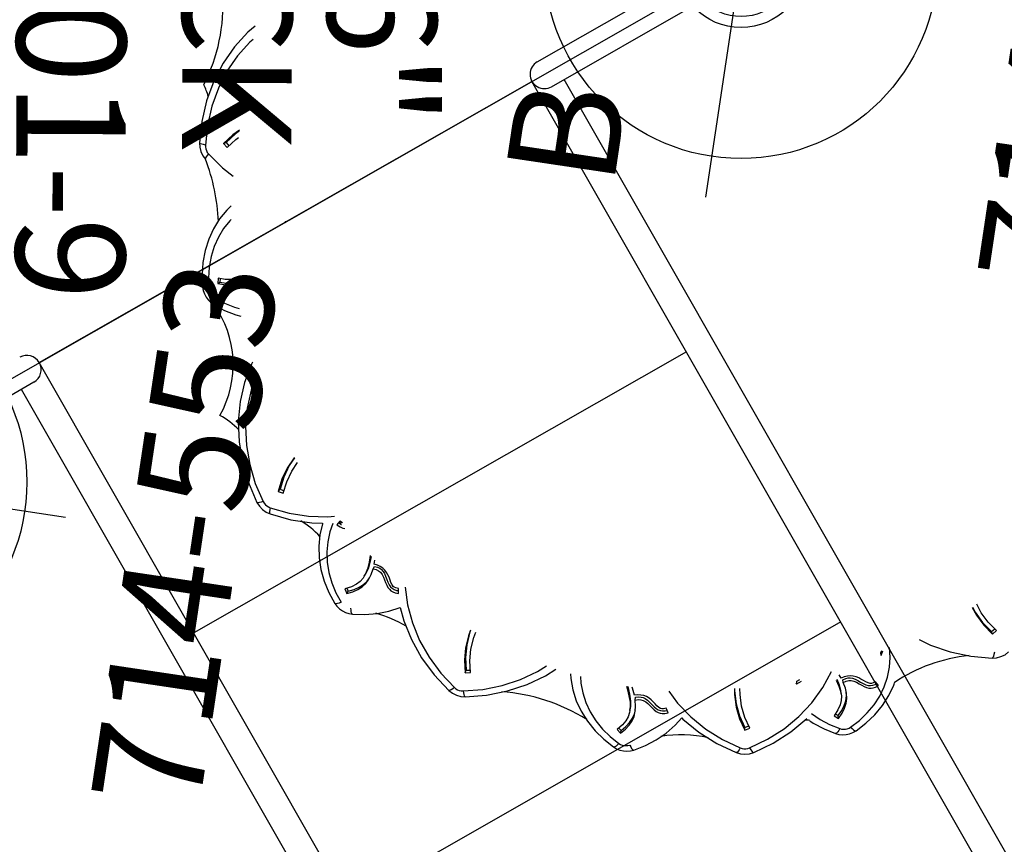
# Model space of a CAD drawing. Extents: x -100 to 560, y -330 to 219.
# Drawn here: x 439 to 484, y -85 to -47 of the extents above; entities that cross this region are included whole.
import ezdxf
from ezdxf.enums import TextEntityAlignment as Align

# ---------------------------------------------------------------- set-up
doc = ezdxf.new("R2010")
doc.units = 0
doc.header["$MEASUREMENT"] = 0
doc.linetypes.add('CENTER', pattern=[0.6, 0.375, -0.075, 0.075, -0.075])
doc.layers.get('0').update_dxf_attribs({"color": 5, "linetype": 'CONTINUOUS'})
for name, color, linetype in [('2DPOST', 7, 'CONTINUOUS'), ('MPARTNO', 7, 'CONTINUOUS'), ('MTXT', 7, 'CONTINUOUS'), ('PARTNO', 7, 'CONTINUOUS'), ('PHASE-2', 4, 'CONTINUOUS'), ('TXT', 7, 'CENTER'), ('TXT-HT', 7, 'CONTINUOUS')]:
    doc.layers.add(name, color=color, linetype=linetype)
doc.layers.add('Ft', color=1, linetype='CONTINUOUS', plot=False)
doc.layers.add('Node', color=7, linetype='CONTINUOUS', plot=False)
doc.styles.add('ROMANS', font='ROMANS.SHX', dxfattribs={"height": 5})
doc.styles.add('SIMPLEX', font='simplex.shx')

# ---------------------------------------------------------------- blocks, each defined once
blk = doc.blocks.new('PARTNO')
at = {"layer": 'TXT', "style": 'ROMANS'}
blk.add_attdef('PARTNO', text='', height=5, dxfattribs=at).set_placement((0, 0), align=Align.CENTER)
blk = doc.blocks.new('23501900')
for p, q in [((2.165, 22.75), (39.404, 1.25)), ((0, 21.5), (0, -21.5)), ((2.165, -22.75), (39.404, -1.25))]:
    blk.add_line(p, q)
for centre, start, end in [((0, 24), 270, 330), ((41.569, 0), 150, 210), ((0, -24), 30, 90)]:
    blk.add_arc(centre, 2.5, start, end)
at = {"layer": 'Node'}
for p in [(0, 24), (20.785, 12), (0, 0), (41.569, 0), (20.785, -12), (0, -24)]:
    blk.add_point(p, dxfattribs=at)
at = {"layer": 'MPARTNO'}
ref = blk.add_blockref('PARTNO', (8.44, 0), dxfattribs=dict(at, rotation=270))
ref.add_attrib('PARTNO', '714-501-9', dxfattribs={"layer": 'PARTNO', "height": 5, "rotation": 270, "style": 'SIMPLEX'}).set_placement((8.44, 0), align=Align.CENTER)
at = {"layer": 'PARTNO'}
ref = blk.add_blockref('PARTNO', (8.44, 0), dxfattribs=dict(at, rotation=270))
ref.add_attrib('PARTNO', '714-501-9', dxfattribs={"height": 5, "rotation": 270, "style": 'SIMPLEX'}).set_placement((8.44, 0), align=Align.CENTER)
at = {"layer": 'MTXT', "style": 'SIMPLEX'}
blk.add_text('DECK', height=5, rotation=270, dxfattribs=at).set_placement((17.877, 0), align=Align.MIDDLE)
at = {"layer": 'TXT', "style": 'SIMPLEX'}
blk.add_text('DECK', height=5, rotation=270, dxfattribs=at).set_placement((17.877, 0), align=Align.MIDDLE)
at = {"layer": 'TXT-HT', "style": 'SIMPLEX', "flags": 8}
blk.add_attdef('HT', text='', height=5, rotation=270, dxfattribs=at).set_placement((22.652, 0), align=Align.CENTER)
blk = doc.blocks.new('23576204')
at = {"layer": '2DPOST'}
for radius in [3, 2.5]:
    blk.add_circle((0, 0), radius, dxfattribs=at)
at = {"layer": 'Ft'}
for p, q in [((0, 10.887), (0, -10.887)), ((-10.887, 0), (10.887, 0))]:
    blk.add_line(p, q, dxfattribs=at)
blk.add_circle((0, 0), 9, dxfattribs=at)
at = {"layer": 'Node'}
blk.add_point((0, 0), dxfattribs=at)
ref = blk.add_blockref('PARTNO', (-0.035, -17.787), dxfattribs=at)
ref.add_attrib('PARTNO', '714-576', dxfattribs={"height": 5, "style": 'SIMPLEX'}).set_placement((-0.035, -17.787), align=Align.CENTER)
at = {"layer": 'Ft', "style": 'SIMPLEX'}
blk.add_text('B', height=5, dxfattribs=at).set_placement((-11.128, 4.255))
blk = doc.blocks.new('23553160')
at = {"layer": '2DPOST'}
for radius in [3, 2.5]:
    blk.add_circle((0, 0), radius, dxfattribs=at)
at = {"layer": 'Ft'}
for p, q in [((0, 10.887), (0, -10.887)), ((-10.887, 0), (10.887, 0))]:
    blk.add_line(p, q, dxfattribs=at)
blk.add_circle((0, 0), 9, dxfattribs=at)
at = {"layer": 'Node'}
blk.add_point((0, 0), dxfattribs=at)
ref = blk.add_blockref('PARTNO', (0.035, -18.903), dxfattribs=at)
ref.add_attrib('PARTNO', '714-553', dxfattribs={"height": 5, "style": 'SIMPLEX'}).set_placement((0.035, -18.903), align=Align.CENTER)
at = {"layer": 'Ft', "style": 'SIMPLEX'}
blk.add_text('F', height=5, dxfattribs=at).set_placement((-11.512, 3.992))
blk = doc.blocks.new('23620000')
for p, q in [((-12.045, 23.242), (-12.238, 23.162)), ((-11.843, 23.282), (-12.045, 23.242)), ((-11.721, 22.19), (-11.878, 22.003)), ((-11.662, 22.08), (-11.786, 21.932)), ((-11.721, 22.19), (-11.662, 22.08)), ((-18.656, 22.042), (-18.788, 21.944)), ((-17.859, 21.523), (-18.094, 21.511)), ((-18.094, 21.511), (-18.013, 21.416)), ((-17.86, 21.424), (-18.013, 21.416)), ((-27.896, 18.118), (-28.024, 17.955)), ((-27.739, 18.253), (-27.896, 18.118)), ((-28.175, 17.572), (-28.294, 16.598)), ((-27.096, 17.362), (-27.142, 17.122)), ((-27.096, 17.362), (-26.991, 17.294)), ((-26.991, 17.294), (-27.027, 17.105)), ((-28.025, 14.369), (-28.21, 14.484)), ((-28.118, 14.427), (-28.076, 14.261)), ((-28.082, 14.249), (-28.025, 14.369)), ((-32.001, 13.798), (-32.076, 13.652)), ((-31.056, 13.686), (-31.262, 13.571)), ((-31.262, 13.571), (-31.147, 13.522)), ((-31.013, 13.597), (-31.147, 13.522)), ((-32.159, 13.173), (-32.093, 12.61)), ((-30.564, 12.738), (-30.397, 12.648)), ((-30.363, 12.899), (-30.248, 12.85)), ((-29.958, 12.543), (-29.843, 12.495)), ((-30.903, 11.232), (-30.682, 11.266)), ((-31.531, 11.053), (-32.106, 10.807)), ((-35.054, 8.118), (-35.119, 7.92)), ((-34.952, 8.298), (-35.054, 8.118)), ((-34.045, 7.678), (-34.005, 7.437)), ((-34.045, 7.678), (-33.923, 7.651)), ((-35.13, 7.509), (-34.91, 6.553)), ((-33.923, 7.651), (-33.892, 7.461)), ((-36.501, 0.152), (-36.513, -0.012)), ((-35.588, 0.419), (-35.732, 0.232)), ((-35.732, 0.232), (-35.607, 0.232)), ((-35.513, 0.353), (-35.607, 0.232)), ((-34.764, -0.262), (-34.575, -0.279)), ((-34.642, -0.034), (-34.517, -0.034)), ((-34.13, -0.203), (-34.005, -0.203)), ((-34.487, -1.78), (-34.296, -1.662)), ((-35.829, -5.128), (-35.858, -5.333)), ((-35.858, -5.333), (-35.846, -5.54)), ((-34.758, -5.372), (-34.634, -5.353)), ((-34.758, -5.372), (-34.633, -5.582)), ((-34.634, -5.353), (-34.536, -5.519)), ((-32.308, -7.413), (-32.184, -7.394)), ((-32.308, -7.413), (-32.156, -7.599)), ((-32.184, -7.394), (-32.089, -7.512)), ((-33.498, -9.313), (-33.584, -9.532)), ((-33.408, -9.355), (-33.464, -9.497)), ((-32.463, -9.484), (-32.343, -9.449)), ((-31.743, -9.377), (-31.603, -9.264)), ((-34.3, -9.824), (-34.266, -9.985)), ((-33.584, -9.532), (-33.464, -9.497)), ((-32.516, -9.736), (-32.33, -9.7)), ((-31.924, -9.503), (-31.804, -9.468)), ((-31.827, -11.118), (-31.677, -10.951)), ((-30.453, -11.041), (-30.333, -11.006)), ((-30.453, -11.041), (-30.235, -11.081)), ((-30.333, -11.006), (-30.227, -11.026)), ((-29.819, -16.072), (-29.775, -16.274)), ((-28.729, -15.932), (-28.62, -15.871)), ((-28.729, -15.932), (-28.539, -16.086)), ((-28.62, -15.871), (-28.47, -15.993)), ((-29.775, -16.274), (-29.692, -16.465))]:
    blk.add_line(p, q)
for points in [[(-12.238, 23.162), (-12.411, 23.048), (-12.557, 22.903)], [(-11.911, 23.005), (-11.997, 22.99), (-12.08, 22.961), (-12.158, 22.919), (-12.229, 22.867), (-12.289, 22.804)], [(-11.911, 23.005), (-11.907, 23.099), (-11.897, 23.177), (-11.882, 23.235), (-11.862, 23.271), (-11.843, 23.282)], [(-6.808, 21.563), (-6.953, 21.691), (-7.652, 22.156), (-8.419, 22.528), (-9.243, 22.803), (-10.11, 22.975), (-11.005, 23.043), (-11.911, 23.005)], [(-8.968, 23.057), (-9.9, 23.246), (-10.863, 23.322), (-11.843, 23.282)], [(-6.188, 21.563), (-6.512, 21.852), (-7.261, 22.354), (-8.084, 22.758), (-8.968, 23.057)], [(-12.289, 22.804), (-12.828, 22.075), (-13.138, 21.533)], [(-12.289, 22.804), (-12.369, 22.853), (-12.44, 22.889), (-12.496, 22.909), (-12.537, 22.913), (-12.557, 22.903)], [(-18.356, 22.169), (-18.51, 22.117), (-18.656, 22.042)], [(-18.397, 21.874), (-18.405, 21.969), (-18.405, 22.049), (-18.396, 22.111), (-18.379, 22.152), (-18.356, 22.169)], [(-15.159, 21.861), (-15.642, 22.068), (-16.155, 22.215), (-16.69, 22.3), (-17.241, 22.321), (-17.799, 22.277), (-18.356, 22.169)], [(-11.003, 21.563), (-11.264, 21.836), (-11.721, 22.19)], [(-11.051, 21.563), (-11.198, 21.719), (-11.662, 22.08)], [(-18.788, 21.944), (-18.904, 21.828), (-19.001, 21.696), (-19.075, 21.552)], [(-18.397, 21.874), (-18.478, 21.847), (-18.554, 21.807), (-18.625, 21.755), (-18.686, 21.693), (-18.737, 21.624), (-18.776, 21.548)], [(-15.112, 21.338), (-15.169, 21.382), (-15.566, 21.614), (-15.994, 21.794), (-16.448, 21.922), (-16.922, 21.994), (-17.409, 22.01), (-17.903, 21.97), (-18.397, 21.874)], [(-14.486, 21.42), (-14.712, 21.597), (-15.159, 21.861)], [(-11.878, 22.003), (-11.448, 21.67), (-11.345, 21.563)], [(-19.075, 21.552), (-19.265, 21.017), (-19.393, 20.473), (-19.418, 20.249)], [(-18.776, 21.548), (-18.946, 21.074), (-19.06, 20.592), (-19.087, 20.367)], [(-18.776, 21.548), (-18.869, 21.57), (-18.949, 21.582), (-19.012, 21.583), (-19.054, 21.572), (-19.075, 21.552)], [(-18.094, 21.511), (-18.102, 21.22), (-18.073, 20.967), (-18.01, 20.742), (-17.916, 20.544), (-17.775, 20.347)], [(-18.013, 21.416), (-18.021, 21.136), (-17.993, 20.88), (-17.931, 20.655), (-17.838, 20.454)], [(-17.757, 20.782), (-17.821, 20.956), (-17.862, 21.202), (-17.859, 21.523)], [(-24.208, 19.644), (-25.126, 19.47), (-26.029, 19.177), (-26.905, 18.769), (-27.739, 18.253)], [(-21.421, 19.399), (-21.524, 19.437), (-22.393, 19.627), (-23.293, 19.696), (-24.208, 19.644)], [(-21.983, 19.116), (-22.698, 19.27), (-23.535, 19.331), (-24.387, 19.279), (-25.239, 19.113), (-26.079, 18.837), (-26.892, 18.456), (-27.663, 17.978)], [(-27.663, 17.978), (-27.705, 18.062), (-27.735, 18.135), (-27.75, 18.193), (-27.751, 18.234), (-27.739, 18.253)], [(-28.024, 17.955), (-28.119, 17.77), (-28.175, 17.572)], [(-27.894, 17.617), (-27.987, 17.621), (-28.066, 17.617), (-28.125, 17.607), (-28.162, 17.59), (-28.175, 17.572)], [(-27.894, 17.617), (-28.004, 16.717), (-28.009, 15.82), (-27.907, 14.942), (-27.834, 14.644)], [(-27.663, 17.978), (-27.73, 17.923), (-27.788, 17.857), (-27.836, 17.782), (-27.871, 17.701), (-27.894, 17.617)], [(-27.142, 17.122), (-26.604, 17.043), (-26.094, 16.89), (-25.663, 16.688)], [(-25.449, 16.86), (-25.47, 16.873), (-25.988, 17.115), (-26.525, 17.277), (-27.096, 17.362)], [(-25.464, 16.848), (-25.859, 17.039), (-26.41, 17.208), (-26.991, 17.294)], [(-28.294, 16.598), (-28.296, 15.632), (-28.238, 15.141)], [(-28.786, 15.186), (-29.311, 15.158), (-29.836, 15.062), (-30.353, 14.901), (-30.856, 14.675), (-31.337, 14.388), (-31.789, 14.045)], [(-28.238, 15.141), (-28.269, 15.148), (-28.786, 15.186)], [(-28.179, 14.67), (-28.583, 14.752), (-29.041, 14.784), (-29.505, 14.756), (-29.969, 14.669), (-30.425, 14.523), (-30.869, 14.322), (-31.294, 14.067), (-31.694, 13.762)], [(-28.21, 14.484), (-28.285, 14.325), (-28.322, 14.188), (-28.327, 14.093)], [(-31.789, 14.045), (-31.904, 13.93), (-32.001, 13.798)], [(-31.694, 13.762), (-31.744, 13.843), (-31.779, 13.916), (-31.798, 13.976), (-31.801, 14.02), (-31.789, 14.045)], [(-28.111, 14.4), (-28.166, 14.287), (-28.17, 14.273)], [(-32.076, 13.652), (-32.129, 13.496), (-32.156, 13.335), (-32.159, 13.173)], [(-31.262, 13.571), (-31.14, 13.307), (-31.002, 13.092), (-30.846, 12.919), (-30.674, 12.783), (-30.46, 12.669)], [(-31.147, 13.522), (-31.03, 13.268), (-30.891, 13.05), (-30.736, 12.876), (-30.564, 12.738)], [(-30.363, 12.899), (-30.449, 12.94), (-30.618, 13.049), (-30.771, 13.195), (-30.917, 13.397), (-31.056, 13.686)], [(-31.89, 13.302), (-31.983, 13.281), (-32.059, 13.256), (-32.116, 13.229), (-32.15, 13.2), (-32.159, 13.173)], [(-30.46, 12.669), (-30.228, 12.592), (-29.958, 12.543)], [(-29.382, 12.77), (-29.694, 12.771), (-29.998, 12.799), (-30.244, 12.856), (-30.363, 12.899)], [(-29.416, 12.723), (-29.641, 12.725), (-29.951, 12.762), (-30.198, 12.83), (-30.248, 12.85)], [(-32.093, 12.61), (-31.966, 12.065), (-31.779, 11.547), (-31.537, 11.062), (-31.531, 11.053)], [(-29.958, 12.543), (-29.976, 12.405), (-30.014, 12.289), (-30.071, 12.192), (-30.157, 12.1), (-30.263, 12.021), (-30.382, 11.952), (-30.503, 11.886), (-30.613, 11.82), (-30.707, 11.749), (-30.78, 11.672), (-30.835, 11.588), (-30.871, 11.5), (-30.897, 11.386), (-30.903, 11.232)], [(-29.843, 12.495), (-29.86, 12.358), (-29.894, 12.252), (-29.943, 12.162), (-30.012, 12.08), (-30.103, 12.003), (-30.217, 11.931), (-30.348, 11.859), (-30.474, 11.787), (-30.577, 11.713), (-30.657, 11.634), (-30.714, 11.549), (-30.756, 11.452), (-30.782, 11.334), (-30.783, 11.301)], [(-30.682, 11.266), (-30.675, 11.387), (-30.656, 11.461), (-30.623, 11.518), (-30.557, 11.582), (-30.462, 11.646), (-30.36, 11.702), (-30.238, 11.769), (-30.137, 11.832), (-30.037, 11.909), (-29.938, 12.008), (-29.861, 12.115), (-29.802, 12.236), (-29.76, 12.373), (-29.738, 12.527)], [(-29.738, 12.527), (-29.559, 12.525)], [(-30.574, 10.965), (-31.367, 10.742), (-32.149, 10.403), (-32.894, 9.957), (-33.59, 9.412), (-34.225, 8.777), (-34.787, 8.065)], [(-32.106, 10.807), (-32.909, 10.331), (-33.659, 9.748), (-34.344, 9.066), (-34.952, 8.298)], [(-34.787, 8.065), (-34.855, 8.13), (-34.908, 8.188), (-34.942, 8.237), (-34.957, 8.275), (-34.952, 8.298)], [(-35.119, 7.92), (-35.144, 7.714), (-35.13, 7.509)], [(-34.787, 8.065), (-34.831, 7.99), (-34.863, 7.908), (-34.883, 7.822), (-34.889, 7.734), (-34.881, 7.647)], [(-32.076, 7.719), (-32.349, 7.772), (-32.918, 7.824), (-33.478, 7.794), (-34.045, 7.678)], [(-32.076, 7.716), (-32.164, 7.734), (-32.771, 7.796), (-33.346, 7.767), (-33.923, 7.651)], [(-34.881, 7.647), (-34.97, 7.619), (-35.043, 7.589), (-35.095, 7.559), (-35.124, 7.53), (-35.13, 7.509)], [(-34.881, 7.647), (-34.679, 6.763), (-34.378, 5.918), (-33.983, 5.127), (-33.501, 4.404), (-33.187, 4.045)], [(-34.005, 7.437), (-33.473, 7.546), (-32.941, 7.576), (-32.394, 7.526), (-32.132, 7.475)], [(-34.91, 6.553), (-34.584, 5.644), (-34.157, 4.795), (-33.636, 4.021), (-33.267, 3.602)], [(-33.374, 2.898), (-33.595, 2.854), (-34.086, 2.687), (-34.558, 2.456), (-35.003, 2.162)], [(-33.433, 2.428), (-33.729, 2.368), (-34.163, 2.217), (-34.579, 2.01), (-34.971, 1.749), (-35.335, 1.436), (-35.665, 1.077), (-35.956, 0.676), (-36.205, 0.239)], [(-35.003, 2.162), (-35.416, 1.811), (-35.791, 1.407), (-36.121, 0.955), (-36.402, 0.462)], [(-36.402, 0.462), (-36.463, 0.312), (-36.501, 0.152)], [(-36.205, 0.239), (-36.282, 0.294), (-36.343, 0.347), (-36.384, 0.395), (-36.404, 0.434), (-36.402, 0.462)], [(-36.205, 0.239), (-36.237, 0.16), (-36.256, 0.076), (-36.263, -0.011), (-36.256, -0.098), (-36.237, -0.182), (-36.205, -0.261)], [(-35.732, 0.232), (-35.517, 0.037), (-35.305, -0.106), (-35.094, -0.205), (-34.883, -0.263), (-34.641, -0.284)], [(-35.607, 0.232), (-35.4, 0.044), (-35.187, -0.102), (-34.976, -0.202), (-34.764, -0.262)], [(-34.642, -0.034), (-34.737, -0.03), (-34.935, 0.004), (-35.133, 0.078), (-35.346, 0.207), (-35.588, 0.419)], [(-33.568, 0.286), (-33.67, 0.238), (-33.976, 0.11), (-34.267, 0.016), (-34.516, -0.028), (-34.642, -0.034)], [(-33.569, 0.228), (-33.91, 0.088), (-34.209, 0.001), (-34.463, -0.033), (-34.517, -0.035)], [(-33.921, -0.133), (-33.614, -0.005), (-33.57, 0.016)], [(-36.513, -0.012), (-36.5, -0.176), (-36.463, -0.335), (-36.402, -0.485)], [(-36.205, -0.261), (-36.282, -0.317), (-36.343, -0.37), (-36.384, -0.417), (-36.404, -0.457), (-36.402, -0.485)], [(-34.641, -0.284), (-34.398, -0.265), (-34.13, -0.203)], [(-34.13, -0.203), (-34.092, -0.338), (-34.082, -0.459), (-34.097, -0.571), (-34.14, -0.69), (-34.207, -0.803), (-34.289, -0.913), (-34.375, -1.021), (-34.45, -1.125), (-34.508, -1.227), (-34.546, -1.327), (-34.563, -1.425), (-34.562, -1.521), (-34.541, -1.636), (-34.487, -1.78)], [(-34.005, -0.203), (-33.967, -0.336), (-33.957, -0.447), (-33.967, -0.549), (-33.998, -0.651), (-34.052, -0.757), (-34.129, -0.868), (-34.221, -0.985), (-34.309, -1.102), (-34.375, -1.21), (-34.417, -1.314), (-34.437, -1.414), (-34.438, -1.519), (-34.415, -1.639), (-34.386, -1.718)], [(-34.296, -1.662), (-34.338, -1.548), (-34.349, -1.472), (-34.341, -1.408), (-34.306, -1.322), (-34.243, -1.227), (-34.171, -1.135), (-34.085, -1.025), (-34.017, -0.928), (-33.954, -0.818), (-33.902, -0.688), (-33.874, -0.559), (-33.866, -0.426), (-33.881, -0.283), (-33.921, -0.133)], [(-36.402, -0.485), (-36.121, -0.978), (-35.791, -1.429)], [(-35.791, -1.429), (-35.416, -1.833), (-35.004, -2.184), (-34.628, -2.432)], [(-33.506, -1.66), (-33.991, -2.143), (-34.521, -2.831), (-34.969, -3.593), (-35.328, -4.416), (-35.59, -5.284)], [(-34.628, -2.432), (-34.671, -2.488), (-35.156, -3.305)], [(-35.156, -3.305), (-35.544, -4.19), (-35.829, -5.128)], [(-32.941, -4.615), (-33.214, -4.665), (-33.763, -4.825), (-34.273, -5.058), (-34.758, -5.372)], [(-32.94, -4.617), (-33.028, -4.633), (-33.616, -4.797), (-34.141, -5.034), (-34.634, -5.353)], [(-34.633, -5.582), (-34.177, -5.286), (-33.694, -5.064), (-33.166, -4.91), (-32.904, -4.862)], [(-35.59, -5.284), (-35.678, -5.249), (-35.748, -5.214), (-35.798, -5.18), (-35.825, -5.15), (-35.829, -5.128)], [(-35.59, -5.284), (-35.604, -5.37), (-35.604, -5.458), (-35.591, -5.545), (-35.564, -5.629), (-35.525, -5.707)], [(-35.846, -5.54), (-35.795, -5.742), (-35.706, -5.927)], [(-35.525, -5.707), (-35.598, -5.767), (-35.654, -5.821), (-35.692, -5.868), (-35.709, -5.905), (-35.706, -5.927)], [(-35.525, -5.707), (-35.013, -6.456), (-34.424, -7.133), (-33.768, -7.725), (-33.055, -8.221), (-32.298, -8.613), (-31.507, -8.896)], [(-35.706, -5.927), (-35.152, -6.737), (-34.516, -7.464)], [(-34.516, -7.464), (-33.808, -8.097), (-33.807, -8.098)], [(-32.273, -7.366), (-32.308, -7.413)], [(-33.884, -8.252), (-33.968, -8.42), (-34.159, -8.946), (-34.292, -9.498)], [(-33.545, -8.278), (-33.755, -8.702), (-33.923, -9.168), (-34.04, -9.658)], [(-32.463, -9.484), (-32.555, -9.507), (-32.755, -9.529), (-32.966, -9.513), (-33.207, -9.449), (-33.498, -9.313)], [(-31.876, -9.168), (-32.117, -9.331), (-32.343, -9.443), (-32.463, -9.484)], [(-31.829, -9.185), (-32.057, -9.33), (-32.292, -9.433), (-32.343, -9.449)], [(-31.677, -10.951), (-31.748, -10.853), (-31.78, -10.783), (-31.791, -10.719), (-31.781, -10.627), (-31.747, -10.518), (-31.704, -10.41), (-31.652, -10.28), (-31.613, -10.168), (-31.584, -10.045), (-31.57, -9.905), (-31.579, -9.774), (-31.609, -9.643), (-31.663, -9.51), (-31.743, -9.377)], [(-34.292, -9.498), (-34.309, -9.66), (-34.3, -9.824)], [(-34.04, -9.658), (-34.13, -9.626), (-34.203, -9.592), (-34.256, -9.558), (-34.286, -9.526), (-34.292, -9.498)], [(-34.04, -9.658), (-34.049, -9.742), (-34.044, -9.829), (-34.026, -9.914), (-33.996, -9.996), (-33.953, -10.071), (-33.901, -10.138)], [(-33.584, -9.532), (-33.323, -9.66), (-33.08, -9.738), (-32.85, -9.774), (-32.631, -9.77), (-32.393, -9.724)], [(-33.464, -9.497), (-33.213, -9.621), (-32.968, -9.701), (-32.737, -9.738), (-32.516, -9.736)], [(-32.393, -9.724), (-32.164, -9.637), (-31.924, -9.503)], [(-31.924, -9.503), (-31.85, -9.622), (-31.807, -9.736), (-31.79, -9.847), (-31.798, -9.973), (-31.83, -10.101), (-31.879, -10.23), (-31.931, -10.357), (-31.975, -10.478), (-32.002, -10.592), (-32.01, -10.699), (-31.999, -10.798), (-31.972, -10.89), (-31.919, -10.994), (-31.827, -11.118)], [(-31.804, -9.468), (-31.731, -9.585), (-31.69, -9.689), (-31.671, -9.79), (-31.673, -9.897), (-31.695, -10.014), (-31.737, -10.141), (-31.794, -10.28), (-31.846, -10.416), (-31.879, -10.539), (-31.89, -10.65), (-31.881, -10.752), (-31.852, -10.853), (-31.798, -10.961), (-31.747, -11.029)], [(-34.266, -9.985), (-34.208, -10.138), (-34.128, -10.281), (-34.028, -10.408)], [(-33.901, -10.138), (-33.959, -10.213), (-34.003, -10.28), (-34.029, -10.338), (-34.037, -10.381), (-34.028, -10.408)], [(-33.901, -10.138), (-33.54, -10.488), (-33.148, -10.792), (-32.731, -11.045), (-32.295, -11.244), (-31.845, -11.385), (-31.388, -11.468), (-30.929, -11.491), (-30.475, -11.454), (-30.032, -11.357)], [(-34.028, -10.408), (-33.62, -10.802), (-33.177, -11.144), (-32.705, -11.428), (-32.211, -11.65), (-31.701, -11.807), (-31.613, -11.822)], [(-29.469, -12.65), (-29.643, -13.194), (-29.816, -14.129)], [(-29.816, -14.129), (-29.875, -15.093), (-29.819, -16.072)], [(-27.657, -14.833), (-27.984, -15.075), (-28.382, -15.469), (-28.729, -15.932)], [(-27.645, -14.846), (-27.855, -14.998), (-28.266, -15.401), (-28.62, -15.871)], [(-28.539, -16.086), (-28.214, -15.65), (-27.836, -15.275), (-27.483, -15.015)], [(-29.541, -16.136), (-29.635, -16.133), (-29.713, -16.124), (-29.771, -16.11), (-29.807, -16.091), (-29.819, -16.072)], [(-29.692, -16.465), (-29.575, -16.636), (-29.428, -16.78)]]:
    blk.add_lwpolyline(points)
for centre, radius, start, end in [((-11.063, 26.159), 3.262, 294.9435, 304.9817), ((-6.633, 31.071), 8.005, 251.349, 281.9851), ((-17.026, 30.886), 9.155, 280.9642, 299.2605), ((-22.369, 24.944), 4.738, 249.1638, 314.1859), ((-27.836, 21.968), 4.051, 323.5337, 338.9986), ((-32.068, 17.731), 4.105, 321.5073, 337.3205), ((-37.154, 12.69), 5.225, 337.122, 353.8121), ((-43.212, 5.26), 8.577, 336.6512, 4.2498), ((-40.853, -3.342), 5.524, 355.6978, 18.2172), ((-37.13, -8.508), 3.27, 4.5329, 8.6745), ((-37.147, -16.892), 7.528, 14.4165, 42.465)]:
    blk.add_arc(centre, radius, start, end)
blk = doc.blocks.new('2385169l')
for p, q in [((-0.658, 13.639), (-0.658, 21.078)), ((0.657, 13.639), (0.657, 21.068)), ((98.5, 14.296), (0.657, 14.296)), ((125.75, 12.981), (0, 12.981)), ((0, -12.981), (0, 12.981)), ((14.25, 12.981), (14.25, -12.981)), ((28.5, 12.981), (28.5, -12.981)), ((98.5, -12.981), (0, -12.981)), ((0.657, -13.639), (0.657, -21.068)), ((98.5, -14.296), (0.657, -14.296))]:
    blk.add_line(p, q)
for centre, start, end in [((0, 13.639), 180, 0), ((0, -13.639), 0, 180)]:
    blk.add_arc(centre, 0.657, start, end)
at = {"layer": 'Node'}
blk.add_point((0, 0), dxfattribs=at)
blk = doc.blocks.new('238173b0')
for p, q in [((9.487, 7.548), (5.235, 5.092)), ((16.785, 5.092), (12.533, 7.548)), ((1.359, 2.354), (1.293, 2.239)), ((3.712, 2.455), (3.712, -2.455)), ((18.308, -2.455), (18.308, 2.455)), ((2.002, 2.019), (1.964, 1.987)), ((1.964, 1.987), (2.047, 1.887)), ((2.336, 1.621), (2.002, 2.019)), ((2.162, 2.097), (2.047, 2)), ((2.232, 2.014), (2.116, 1.917)), ((2.194, 2.085), (2.162, 2.097)), ((2.435, 1.799), (2.194, 2.085)), ((2.371, 1.848), (2.255, 1.751)), ((2.298, 1.589), (2.231, 1.668)), ((2.336, 1.621), (2.298, 1.589)), ((2.441, 1.765), (2.325, 1.668)), ((2.435, 1.789), (2.431, 1.799)), ((2.435, 1.799), (2.441, 1.765)), ((2.531, 1.188), (3.712, 1.188)), ((2.531, 1.187), (2.531, 1.152)), ((2.531, -1.152), (2.531, -1.187)), ((2.531, -1.188), (3.712, -1.188)), ((2.336, -1.621), (2.002, -2.019)), ((2.435, -1.799), (2.194, -2.085)), ((2.298, -1.589), (2.231, -1.668)), ((2.371, -1.848), (2.255, -1.751)), ((2.336, -1.621), (2.298, -1.589)), ((2.441, -1.765), (2.325, -1.668)), ((2.435, -1.789), (2.431, -1.799)), ((2.435, -1.799), (2.441, -1.765)), ((1.293, -2.239), (1.359, -2.354)), ((1.964, -1.987), (2.047, -1.887)), ((2.002, -2.019), (1.964, -1.987)), ((2.162, -2.097), (2.047, -2)), ((2.232, -2.014), (2.116, -1.917)), ((2.194, -2.085), (2.162, -2.097)), ((5.235, -5.092), (9.487, -7.548)), ((12.533, -7.548), (16.785, -5.092))]:
    blk.add_line(p, q)
for points in [[(2.047, 2), (2.042, 1.997), (2.037, 1.996), (2.031, 1.996), (2.025, 1.997), (2.019, 2), (2.014, 2.005)], [(2.116, 1.917), (2.112, 1.914), (2.107, 1.912), (2.103, 1.91), (2.098, 1.91), (2.094, 1.911), (2.091, 1.913)], [(2.194, 2.081), (2.184, 2.087), (2.174, 2.093), (2.162, 2.097)], [(2.232, 2.014), (2.229, 2.026), (2.226, 2.037), (2.222, 2.048), (2.216, 2.058), (2.21, 2.066), (2.202, 2.074), (2.194, 2.081)], [(2.371, 1.848), (2.362, 1.868), (2.351, 1.888), (2.34, 1.907), (2.328, 1.925), (2.314, 1.942), (2.3, 1.958), (2.284, 1.974), (2.268, 1.988), (2.25, 2.001), (2.232, 2.014)], [(2.431, 1.799), (2.425, 1.809), (2.419, 1.818), (2.411, 1.826), (2.403, 1.832), (2.393, 1.839), (2.382, 1.844), (2.371, 1.848)], [(2.255, 1.751), (2.252, 1.748), (2.249, 1.744), (2.246, 1.739), (2.245, 1.735), (2.245, 1.731), (2.247, 1.727)], [(2.325, 1.668), (2.321, 1.664), (2.319, 1.659), (2.318, 1.654), (2.318, 1.647), (2.321, 1.641), (2.324, 1.635)], [(2.441, 1.765), (2.438, 1.777), (2.435, 1.789)], [(2.255, -1.751), (2.252, -1.748), (2.249, -1.744), (2.246, -1.739), (2.245, -1.735), (2.245, -1.731), (2.247, -1.727)], [(2.325, -1.668), (2.321, -1.664), (2.319, -1.659), (2.318, -1.654), (2.318, -1.647), (2.321, -1.641), (2.324, -1.635)], [(2.431, -1.799), (2.425, -1.809), (2.419, -1.818), (2.411, -1.826), (2.403, -1.832), (2.393, -1.839), (2.382, -1.844), (2.371, -1.848)], [(2.441, -1.765), (2.438, -1.777), (2.435, -1.789)], [(2.047, -2), (2.042, -1.997), (2.037, -1.996), (2.031, -1.996), (2.025, -1.997), (2.019, -2), (2.014, -2.005)], [(2.116, -1.917), (2.112, -1.914), (2.107, -1.912), (2.103, -1.91), (2.098, -1.91), (2.094, -1.911), (2.091, -1.913)], [(2.194, -2.081), (2.184, -2.087), (2.174, -2.093), (2.162, -2.097)], [(2.232, -2.014), (2.229, -2.026), (2.226, -2.037), (2.222, -2.048), (2.216, -2.058), (2.21, -2.066), (2.202, -2.074), (2.194, -2.081)], [(2.371, -1.848), (2.362, -1.868), (2.351, -1.888), (2.34, -1.907), (2.328, -1.925), (2.314, -1.942), (2.3, -1.958), (2.284, -1.974), (2.268, -1.988), (2.25, -2.001), (2.232, -2.014)]]:
    blk.add_lwpolyline(points)
for centre, radius, start, end in [((11.01, 4.911), 3.045, 60, 120), ((6.757, 2.455), 3.045, 120, 180), ((15.263, 2.455), 3.045, 0, 60), ((1.413, 2.323), 0.0625, 58.6835, 150), ((0, 0), 2.781, 301.3171, 58.6829), ((1.347, 2.208), 0.0625, 150.0001, 238.6134), ((0, 0), 2.523, 301.3849, 58.6151), ((2.03, 1.874), 0.0219, 12.6498, 36.362), ((2.198, 1.673), 0.0219, 40, 67.3502), ((2.198, -1.673), 0.0219, 292.6498, 320), ((1.347, -2.208), 0.0625, 121.3866, 209.9999), ((2.03, -1.874), 0.0219, 323.638, 347.3502), ((1.413, -2.323), 0.0625, 210, 301.3165), ((6.757, -2.455), 3.045, 180, 240), ((15.263, -2.455), 3.045, 300, 0), ((11.01, -4.911), 3.045, 240, 300)]:
    blk.add_arc(centre, radius, start, end)
at = {"layer": 'Node'}
blk.add_point((0, 0), dxfattribs=at)
at = {"layer": 'PARTNO'}
ref = blk.add_blockref('PARTNO', (44.848, -0.014), dxfattribs=dict(at, rotation=90))
ref.add_attrib('PARTNO', '714-817-3B', dxfattribs={"height": 5, "rotation": 90, "style": 'ROMANS'}).set_placement((44.848, -0.014), align=Align.CENTER)
at = {"layer": 'TXT', "style": 'ROMANS'}
for s, p in [('POD SEAT', (36.29, 0.107)), ('SINGLE', (28.29, 0.107))]:
    blk.add_text(s, height=5, rotation=90, dxfattribs=at).set_placement(p, align=Align.CENTER)

msp = doc.modelspace()

# ---------------------------------------------------------------- block references
at = {"layer": 'PHASE-2'}
for name, p, rotation in [('23620000', (471.956, -44.846, 84.474), 81.49999999999997), ('238173b0', (430.276, -68.652), 89.7328170958246), ('23576204', (471.956, -44.846), 81.49999999999997), ('2385169l', (451.116, -56.749, 78), 299.7328170958245), ('23553160', (430.276, -68.652), 81.49999999999997)]:
    msp.add_blockref(name, p, dxfattribs=dict(at, rotation=rotation))
at = {"layer": 'PHASE-2', "rotation": 359.7328170958247}
msp.add_blockref('23501900', (430.387, -44.652, 78), dxfattribs=at).add_auto_attribs({'HT': '6\'-6"'})

doc.saveas('drawing.dxf')
